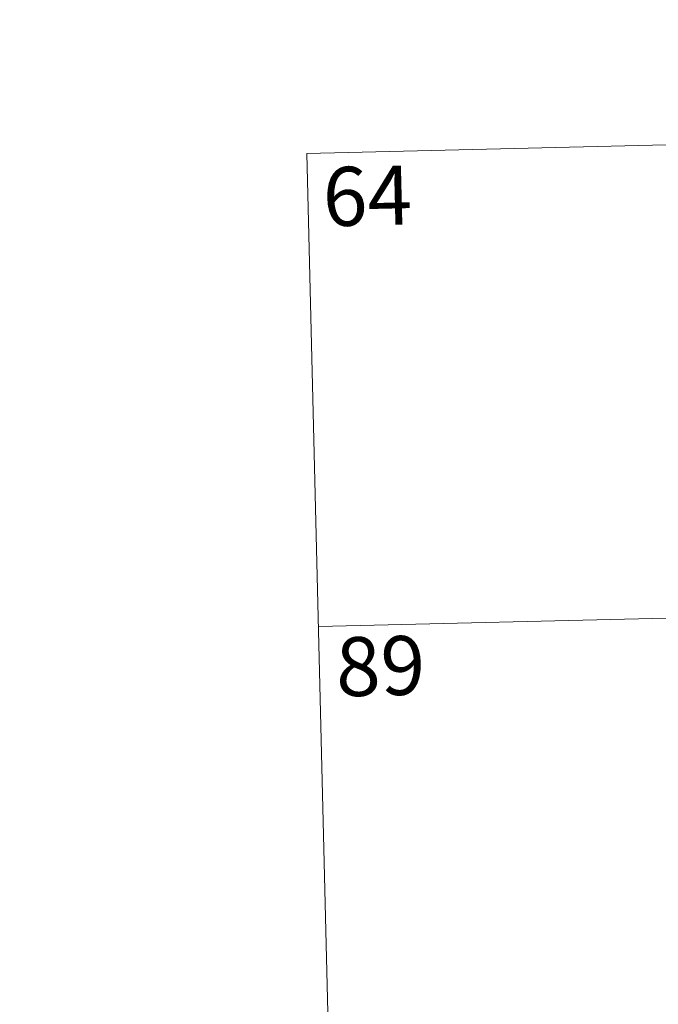
# Model space of a CAD drawing. Units: metres. Extents: x 664436 to 668962, y 739461 to 742539.
# Drawn here: x 664768 to 664849, y 741655 to 741781 of the extents above; entities that cross this region are included whole.
import ezdxf
from ezdxf.enums import TextEntityAlignment as Align

# ---------------------------------------------------------------- set-up
doc = ezdxf.new("R2010")
doc.units = ezdxf.units.M
doc.header["$MEASUREMENT"] = 0
doc.layers.add('Carátula', color=7, linetype='Continuous', lineweight=0)
doc.styles.add('Style-font002', font='font002.shx')

msp = doc.modelspace()

# ---------------------------------------------------------------- linework, layer by layer
at = {"layer": 'Carátula', "color": 7, "linetype": 'Continuous', "lineweight": 0}
for p, q in [((664804.76, 741763.563), (665069.524, 741769.984)), ((664804.76, 741763.563), (665069.524, 741769.984)), ((664804.76, 741763.563), (664810.597, 741522.701)), ((664804.76, 741763.563), (664810.597, 741522.701)), ((664806.218, 741703.349), (665159.238, 741711.907)), ((664806.218, 741703.349), (665159.238, 741711.907))]:
    msp.add_line(p, q, dxfattribs=at)
msp.add_3dface([(664508.193, 739461.481), (668961.879, 739569.446), (668889.901, 742538.585), (664436.216, 742430.62)], dxfattribs=at)
msp.add_3dface([(664508.193, 739461.481), (668961.879, 739569.446), (668889.901, 742538.585), (664436.216, 742430.62)], dxfattribs=at)

# ---------------------------------------------------------------- texts
at = {"layer": 'Carátula', "color": 7, "linetype": 'Continuous', "lineweight": 13, "style": 'Style-font002'}
for s, p in [('64', (664812.451, 741758.166)), ('64', (664812.451, 741758.166)), ('89', (664814.124, 741698.341)), ('89', (664814.124, 741698.341))]:
    msp.add_text(s, height=7.4999, rotation=1.38868, dxfattribs=at).set_placement(p, align=Align.MIDDLE_CENTER)

doc.saveas('drawing.dxf')
